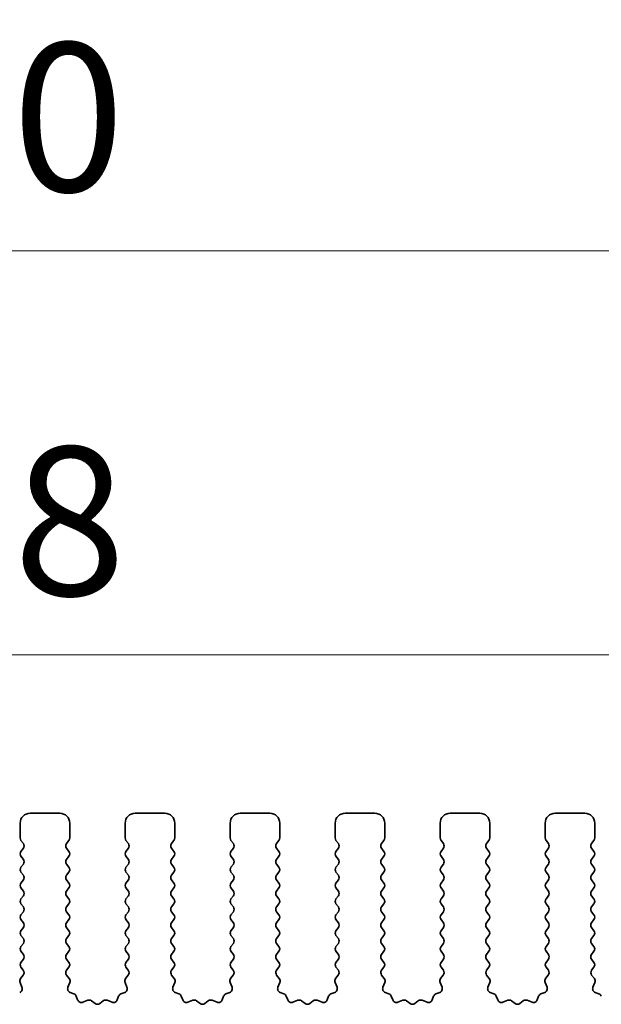
# Model space of a CAD drawing. Units: millimetres. Extents: x 0 to 6772, y 0 to 1124.
# Drawn here: x 3378 to 3407, y 491 to 540 of the extents above; entities that cross this region are included whole.
import ezdxf

# ---------------------------------------------------------------- set-up
doc = ezdxf.new("R2010")
doc.units = ezdxf.units.MM
doc.layers.add('Dimension (ISO)', color=7, linetype='Continuous', lineweight=18)
doc.layers.add('Visible (ISO)', color=7, linetype='Continuous', lineweight=35)
doc.styles.add('Note Text (TK)', font='txt')
doc.dimstyles.new('Default - Method 1b (TK)', dxfattribs={"dimscale": 3, "dimtxt": 2.5, "dimasz": 2.5, "dimexe": 1, "dimexo": 1.5, "dimgap": 1, "dimtad": 1, "dimtoh": 1, "dimrnd": 1e-08, "dimdsep": 46, "dimtxsty": 'Note Text (TK)', "dimcen": 0.09, "dimdle": 5, "dimclrd": 100, "dimclre": 100, "dimclrt": 7, "dimadec": 1, "dimazin": 1, "dimtfac": 1, "dimtmove": 0, "dimatfit": 3, "dimfxl": 0, "dimtolj": 1, "dimlwd": -1, "dimlwe": -1, "dimarcsym": 0})

# ---------------------------------------------------------------- blocks, each defined once
blk = doc.blocks.new('*D90')
at = {"layer": 'Defpoints', "color": 0, "transparency": 16777216}
for p in [(3482.5, 508.428), (3264.5, 493.428), (3482.5, 493.428)]:
    blk.add_point(p, dxfattribs=at)
at = {"layer": 'Dimension (ISO)', "color": 100, "transparency": 16777216}
for p, q in [((3264.5, 497.928), (3264.5, 511.428)), ((3482.5, 497.928), (3482.5, 511.428)), ((3272, 508.428), (3475, 508.428))]:
    blk.add_line(p, q, dxfattribs=at)
for points in [[(3272, 509.678), (3272, 507.178), (3264.5, 508.428)], [(3475, 509.678), (3475, 507.178), (3482.5, 508.428)]]:
    blk.add_solid(points, dxfattribs=at)
at = {"layer": 'Dimension (ISO)', "color": 7, "transparency": 16777216, "insert": (3365.851, 515.178), "char_height": 7.5, "attachment_point": 4, "style": 'Note Text (TK)'}
blk.add_mtext('\\A1;218', dxfattribs=at)
blk = doc.blocks.new('*D91')
at = {"layer": 'Defpoints', "color": 0, "transparency": 16777216}
for p in [(3488.5, 528.818), (3258.5, 492.818), (3488.5, 492.818)]:
    blk.add_point(p, dxfattribs=at)
at = {"layer": 'Dimension (ISO)', "color": 100, "transparency": 16777216}
for p, q in [((3258.5, 497.318), (3258.5, 531.818)), ((3488.5, 497.318), (3488.5, 531.818)), ((3266, 528.818), (3481, 528.818))]:
    blk.add_line(p, q, dxfattribs=at)
for points in [[(3266, 530.068), (3266, 527.568), (3258.5, 528.818)], [(3481, 530.068), (3481, 527.568), (3488.5, 528.818)]]:
    blk.add_solid(points, dxfattribs=at)
at = {"layer": 'Dimension (ISO)', "color": 7, "transparency": 16777216, "insert": (3365.787, 535.568), "char_height": 7.5, "attachment_point": 4, "style": 'Note Text (TK)'}
blk.add_mtext('\\A1;230', dxfattribs=at)

msp = doc.modelspace()

# ---------------------------------------------------------------- linework, layer by layer
at = {"layer": 'Visible (ISO)'}
for p, q in [((3379.55, 500.4282), (3378.05, 500.4282)), ((3384.85, 500.4282), (3383.35, 500.4282)), ((3390.15, 500.4282), (3388.65, 500.4282)), ((3395.45, 500.4282), (3393.95, 500.4282)), ((3400.75, 500.4282), (3399.25, 500.4282)), ((3406.05, 500.4282), (3404.55, 500.4282)), ((3377.55, 499.9282), (3377.55, 499.1782)), ((3380.05, 499.1782), (3380.05, 499.9282)), ((3382.85, 499.9282), (3382.85, 499.1782)), ((3385.35, 499.1782), (3385.35, 499.9282)), ((3388.15, 499.9282), (3388.15, 499.1782)), ((3390.65, 499.1782), (3390.65, 499.9282)), ((3393.45, 499.9282), (3393.45, 499.1782)), ((3395.95, 499.1782), (3395.95, 499.9282)), ((3398.75, 499.9282), (3398.75, 499.1782)), ((3401.25, 499.1782), (3401.25, 499.9282)), ((3404.05, 499.9282), (3404.05, 499.1782)), ((3406.55, 499.1782), (3406.55, 499.9282)), ((3377.59, 499.0582), (3377.71, 498.8982)), ((3377.71, 498.6582), (3377.59, 498.4982)), ((3379.89, 498.8982), (3380.01, 499.0582)), ((3380.01, 498.4982), (3379.89, 498.6582)), ((3382.89, 499.0582), (3383.01, 498.8982)), ((3383.01, 498.6582), (3382.89, 498.4982)), ((3385.19, 498.8982), (3385.31, 499.0582)), ((3385.31, 498.4982), (3385.19, 498.6582)), ((3388.19, 499.0582), (3388.31, 498.8982)), ((3388.31, 498.6582), (3388.19, 498.4982)), ((3390.49, 498.8982), (3390.61, 499.0582)), ((3390.61, 498.4982), (3390.49, 498.6582)), ((3393.49, 499.0582), (3393.61, 498.8982)), ((3393.61, 498.6582), (3393.49, 498.4982)), ((3395.79, 498.8982), (3395.91, 499.0582)), ((3395.91, 498.4982), (3395.79, 498.6582)), ((3398.79, 499.0582), (3398.91, 498.8982)), ((3398.91, 498.6582), (3398.79, 498.4982)), ((3401.09, 498.8982), (3401.21, 499.0582)), ((3401.21, 498.4982), (3401.09, 498.6582)), ((3404.09, 499.0582), (3404.21, 498.8982)), ((3404.21, 498.6582), (3404.09, 498.4982)), ((3406.39, 498.8982), (3406.51, 499.0582)), ((3406.51, 498.4982), (3406.39, 498.6582)), ((3377.59, 498.2582), (3377.71, 498.0982)), ((3379.89, 498.0982), (3380.01, 498.2582)), ((3382.89, 498.2582), (3383.01, 498.0982)), ((3385.19, 498.0982), (3385.31, 498.2582)), ((3388.19, 498.2582), (3388.31, 498.0982)), ((3390.49, 498.0982), (3390.61, 498.2582)), ((3393.49, 498.2582), (3393.61, 498.0982)), ((3395.79, 498.0982), (3395.91, 498.2582)), ((3398.79, 498.2582), (3398.91, 498.0982)), ((3401.09, 498.0982), (3401.21, 498.2582)), ((3404.09, 498.2582), (3404.21, 498.0982)), ((3406.39, 498.0982), (3406.51, 498.2582)), ((3377.71, 497.8582), (3377.59, 497.6982)), ((3380.01, 497.6982), (3379.89, 497.8582)), ((3383.01, 497.8582), (3382.89, 497.6982)), ((3385.31, 497.6982), (3385.19, 497.8582)), ((3388.31, 497.8582), (3388.19, 497.6982)), ((3390.61, 497.6982), (3390.49, 497.8582)), ((3393.61, 497.8582), (3393.49, 497.6982)), ((3395.91, 497.6982), (3395.79, 497.8582)), ((3398.91, 497.8582), (3398.79, 497.6982)), ((3401.21, 497.6982), (3401.09, 497.8582)), ((3404.21, 497.8582), (3404.09, 497.6982)), ((3406.51, 497.6982), (3406.39, 497.8582)), ((3377.59, 497.4582), (3377.71, 497.2982)), ((3379.89, 497.2982), (3380.01, 497.4582)), ((3382.89, 497.4582), (3383.01, 497.2982)), ((3385.19, 497.2982), (3385.31, 497.4582)), ((3388.19, 497.4582), (3388.31, 497.2982)), ((3390.49, 497.2982), (3390.61, 497.4582)), ((3393.49, 497.4582), (3393.61, 497.2982)), ((3395.79, 497.2982), (3395.91, 497.4582)), ((3398.79, 497.4582), (3398.91, 497.2982)), ((3401.09, 497.2982), (3401.21, 497.4582)), ((3404.09, 497.4582), (3404.21, 497.2982)), ((3406.39, 497.2982), (3406.51, 497.4582)), ((3377.71, 497.0582), (3377.59, 496.8982)), ((3377.59, 496.6582), (3377.71, 496.4982)), ((3380.01, 496.8982), (3379.89, 497.0582)), ((3379.89, 496.4982), (3380.01, 496.6582)), ((3383.01, 497.0582), (3382.89, 496.8982)), ((3382.89, 496.6582), (3383.01, 496.4982)), ((3385.31, 496.8982), (3385.19, 497.0582)), ((3385.19, 496.4982), (3385.31, 496.6582)), ((3388.31, 497.0582), (3388.19, 496.8982)), ((3388.19, 496.6582), (3388.31, 496.4982)), ((3390.61, 496.8982), (3390.49, 497.0582)), ((3390.49, 496.4982), (3390.61, 496.6582)), ((3393.61, 497.0582), (3393.49, 496.8982)), ((3393.49, 496.6582), (3393.61, 496.4982)), ((3395.91, 496.8982), (3395.79, 497.0582)), ((3395.79, 496.4982), (3395.91, 496.6582)), ((3398.91, 497.0582), (3398.79, 496.8982)), ((3398.79, 496.6582), (3398.91, 496.4982)), ((3401.21, 496.8982), (3401.09, 497.0582)), ((3401.09, 496.4982), (3401.21, 496.6582)), ((3404.21, 497.0582), (3404.09, 496.8982)), ((3404.09, 496.6582), (3404.21, 496.4982)), ((3406.51, 496.8982), (3406.39, 497.0582)), ((3406.39, 496.4982), (3406.51, 496.6582)), ((3377.71, 496.2582), (3377.59, 496.0982)), ((3380.01, 496.0982), (3379.89, 496.2582)), ((3383.01, 496.2582), (3382.89, 496.0982)), ((3385.31, 496.0982), (3385.19, 496.2582)), ((3388.31, 496.2582), (3388.19, 496.0982)), ((3390.61, 496.0982), (3390.49, 496.2582)), ((3393.61, 496.2582), (3393.49, 496.0982)), ((3395.91, 496.0982), (3395.79, 496.2582)), ((3398.91, 496.2582), (3398.79, 496.0982)), ((3401.21, 496.0982), (3401.09, 496.2582)), ((3404.21, 496.2582), (3404.09, 496.0982)), ((3406.51, 496.0982), (3406.39, 496.2582)), ((3377.59, 495.8582), (3377.71, 495.6982)), ((3379.89, 495.6982), (3380.01, 495.8582)), ((3382.89, 495.8582), (3383.01, 495.6982)), ((3385.19, 495.6982), (3385.31, 495.8582)), ((3388.19, 495.8582), (3388.31, 495.6982)), ((3390.49, 495.6982), (3390.61, 495.8582)), ((3393.49, 495.8582), (3393.61, 495.6982)), ((3395.79, 495.6982), (3395.91, 495.8582)), ((3398.79, 495.8582), (3398.91, 495.6982)), ((3401.09, 495.6982), (3401.21, 495.8582)), ((3404.09, 495.8582), (3404.21, 495.6982)), ((3406.39, 495.6982), (3406.51, 495.8582)), ((3377.71, 495.4582), (3377.59, 495.2982)), ((3380.01, 495.2982), (3379.89, 495.4582)), ((3383.01, 495.4582), (3382.89, 495.2982)), ((3385.31, 495.2982), (3385.19, 495.4582)), ((3388.31, 495.4582), (3388.19, 495.2982)), ((3390.61, 495.2982), (3390.49, 495.4582)), ((3393.61, 495.4582), (3393.49, 495.2982)), ((3395.91, 495.2982), (3395.79, 495.4582)), ((3398.91, 495.4582), (3398.79, 495.2982)), ((3401.21, 495.2982), (3401.09, 495.4582)), ((3404.21, 495.4582), (3404.09, 495.2982)), ((3406.51, 495.2982), (3406.39, 495.4582)), ((3377.59, 495.0582), (3377.71, 494.8982)), ((3377.71, 494.6582), (3377.59, 494.4982)), ((3379.89, 494.8982), (3380.01, 495.0582)), ((3380.01, 494.4982), (3379.89, 494.6582)), ((3382.89, 495.0582), (3383.01, 494.8982)), ((3383.01, 494.6582), (3382.89, 494.4982)), ((3385.19, 494.8982), (3385.31, 495.0582)), ((3385.31, 494.4982), (3385.19, 494.6582)), ((3388.19, 495.0582), (3388.31, 494.8982)), ((3388.31, 494.6582), (3388.19, 494.4982)), ((3390.49, 494.8982), (3390.61, 495.0582)), ((3390.61, 494.4982), (3390.49, 494.6582)), ((3393.49, 495.0582), (3393.61, 494.8982)), ((3393.61, 494.6582), (3393.49, 494.4982)), ((3395.79, 494.8982), (3395.91, 495.0582)), ((3395.91, 494.4982), (3395.79, 494.6582)), ((3398.79, 495.0582), (3398.91, 494.8982)), ((3398.91, 494.6582), (3398.79, 494.4982)), ((3401.09, 494.8982), (3401.21, 495.0582)), ((3401.21, 494.4982), (3401.09, 494.6582)), ((3404.09, 495.0582), (3404.21, 494.8982)), ((3404.21, 494.6582), (3404.09, 494.4982)), ((3406.39, 494.8982), (3406.51, 495.0582)), ((3406.51, 494.4982), (3406.39, 494.6582)), ((3377.59, 494.2582), (3377.71, 494.0982)), ((3379.89, 494.0982), (3380.01, 494.2582)), ((3382.89, 494.2582), (3383.01, 494.0982)), ((3385.19, 494.0982), (3385.31, 494.2582)), ((3388.19, 494.2582), (3388.31, 494.0982)), ((3390.49, 494.0982), (3390.61, 494.2582)), ((3393.49, 494.2582), (3393.61, 494.0982)), ((3395.79, 494.0982), (3395.91, 494.2582)), ((3398.79, 494.2582), (3398.91, 494.0982)), ((3401.09, 494.0982), (3401.21, 494.2582)), ((3404.09, 494.2582), (3404.21, 494.0982)), ((3406.39, 494.0982), (3406.51, 494.2582)), ((3377.71, 493.8582), (3377.59, 493.6982)), ((3380.01, 493.6982), (3379.89, 493.8582)), ((3383.01, 493.8582), (3382.89, 493.6982)), ((3385.31, 493.6982), (3385.19, 493.8582)), ((3388.31, 493.8582), (3388.19, 493.6982)), ((3390.61, 493.6982), (3390.49, 493.8582)), ((3393.61, 493.8582), (3393.49, 493.6982)), ((3395.91, 493.6982), (3395.79, 493.8582)), ((3398.91, 493.8582), (3398.79, 493.6982)), ((3401.21, 493.6982), (3401.09, 493.8582)), ((3404.21, 493.8582), (3404.09, 493.6982)), ((3406.51, 493.6982), (3406.39, 493.8582)), ((3377.59, 493.4582), (3377.71, 493.2982)), ((3379.89, 493.2982), (3380.01, 493.4582)), ((3382.89, 493.4582), (3383.01, 493.2982)), ((3385.19, 493.2982), (3385.31, 493.4582)), ((3388.19, 493.4582), (3388.31, 493.2982)), ((3390.49, 493.2982), (3390.61, 493.4582)), ((3393.49, 493.4582), (3393.61, 493.2982)), ((3395.79, 493.2982), (3395.91, 493.4582)), ((3398.79, 493.4582), (3398.91, 493.2982)), ((3401.09, 493.2982), (3401.21, 493.4582)), ((3404.09, 493.4582), (3404.21, 493.2982)), ((3406.39, 493.2982), (3406.51, 493.4582)), ((3377.71, 493.0582), (3377.59, 492.8982)), ((3377.59, 492.6582), (3377.7083, 492.5004)), ((3380.01, 492.8982), (3379.89, 493.0582)), ((3379.8917, 492.5004), (3380.01, 492.6582)), ((3383.01, 493.0582), (3382.89, 492.8982)), ((3382.89, 492.6582), (3383.0083, 492.5004)), ((3385.31, 492.8982), (3385.19, 493.0582)), ((3385.1917, 492.5004), (3385.31, 492.6582)), ((3388.31, 493.0582), (3388.19, 492.8982)), ((3388.19, 492.6582), (3388.3083, 492.5004)), ((3390.61, 492.8982), (3390.49, 493.0582)), ((3390.4917, 492.5004), (3390.61, 492.6582)), ((3393.61, 493.0582), (3393.49, 492.8982)), ((3393.49, 492.6582), (3393.6083, 492.5004)), ((3395.91, 492.8982), (3395.79, 493.0582)), ((3395.7917, 492.5004), (3395.91, 492.6582)), ((3398.91, 493.0582), (3398.79, 492.8982)), ((3398.79, 492.6582), (3398.9083, 492.5004)), ((3401.21, 492.8982), (3401.09, 493.0582)), ((3401.0917, 492.5004), (3401.21, 492.6582)), ((3404.21, 493.0582), (3404.09, 492.8982)), ((3404.09, 492.6582), (3404.2083, 492.5004)), ((3406.51, 492.8982), (3406.39, 493.0582)), ((3406.3917, 492.5004), (3406.51, 492.6582)), ((3377.7062, 492.2576), (3377.5706, 492.0834)), ((3380.0294, 492.0834), (3379.8938, 492.2576)), ((3383.0062, 492.2576), (3382.8706, 492.0834)), ((3385.3294, 492.0834), (3385.1938, 492.2576)), ((3388.3062, 492.2576), (3388.1706, 492.0834)), ((3390.6294, 492.0834), (3390.4938, 492.2576)), ((3393.6062, 492.2576), (3393.4706, 492.0834)), ((3395.9294, 492.0834), (3395.7938, 492.2576)), ((3398.9062, 492.2576), (3398.7706, 492.0834)), ((3401.2294, 492.0834), (3401.0938, 492.2576)), ((3404.2062, 492.2576), (3404.0706, 492.0834)), ((3406.5294, 492.0834), (3406.3938, 492.2576)), ((3377.543, 491.8859), (3377.6413, 491.6417)), ((3379.9587, 491.6417), (3380.057, 491.8859)), ((3382.843, 491.8859), (3382.9413, 491.6417)), ((3385.2587, 491.6417), (3385.357, 491.8859)), ((3388.143, 491.8859), (3388.2413, 491.6417)), ((3390.5587, 491.6417), (3390.657, 491.8859)), ((3393.443, 491.8859), (3393.5413, 491.6417)), ((3395.8587, 491.6417), (3395.957, 491.8859)), ((3398.743, 491.8859), (3398.8413, 491.6417)), ((3401.1587, 491.6417), (3401.257, 491.8859)), ((3404.043, 491.8859), (3404.1413, 491.6417)), ((3406.4587, 491.6417), (3406.557, 491.8859)), ((3380.2634, 491.3091), (3380.0743, 491.3797)), ((3380.4515, 491.0025), (3380.3809, 491.1917)), ((3382.5191, 491.1917), (3382.4485, 491.0025)), ((3382.8257, 491.3797), (3382.6365, 491.3091)), ((3385.5634, 491.3091), (3385.3743, 491.3797)), ((3385.7515, 491.0025), (3385.6809, 491.1917)), ((3387.8191, 491.1917), (3387.7485, 491.0025)), ((3388.1257, 491.3797), (3387.9365, 491.3091)), ((3390.8634, 491.3091), (3390.6743, 491.3797)), ((3391.0515, 491.0025), (3390.9809, 491.1917)), ((3393.1191, 491.1917), (3393.0485, 491.0025)), ((3393.4257, 491.3797), (3393.2365, 491.3091)), ((3396.1634, 491.3091), (3395.9743, 491.3797)), ((3396.3515, 491.0025), (3396.2809, 491.1917)), ((3398.4191, 491.1917), (3398.3485, 491.0025)), ((3398.7257, 491.3797), (3398.5365, 491.3091)), ((3401.4634, 491.3091), (3401.2743, 491.3797)), ((3401.6515, 491.0025), (3401.5809, 491.1917)), ((3403.7191, 491.1917), (3403.6485, 491.0025)), ((3404.0257, 491.3797), (3403.8365, 491.3091)), ((3406.7634, 491.3091), (3406.5743, 491.3797)), ((3380.9577, 490.9852), (3380.7135, 490.887)), ((3381.3272, 490.8237), (3381.1552, 490.9576)), ((3381.7448, 490.9576), (3381.5728, 490.8237)), ((3382.1865, 490.887), (3381.9423, 490.9852)), ((3386.2577, 490.9852), (3386.0135, 490.887)), ((3386.6272, 490.8237), (3386.4552, 490.9576)), ((3387.0448, 490.9576), (3386.8728, 490.8237)), ((3387.4865, 490.887), (3387.2423, 490.9852)), ((3391.5577, 490.9852), (3391.3135, 490.887)), ((3391.9272, 490.8237), (3391.7552, 490.9576)), ((3392.3448, 490.9576), (3392.1728, 490.8237)), ((3392.7865, 490.887), (3392.5423, 490.9852)), ((3396.8577, 490.9852), (3396.6135, 490.887)), ((3397.2272, 490.8237), (3397.0552, 490.9576)), ((3397.6448, 490.9576), (3397.4728, 490.8237)), ((3398.0865, 490.887), (3397.8423, 490.9852)), ((3402.1577, 490.9852), (3401.9135, 490.887)), ((3402.5272, 490.8237), (3402.3552, 490.9576)), ((3402.9448, 490.9576), (3402.7728, 490.8237)), ((3403.3865, 490.887), (3403.1423, 490.9852))]:
    msp.add_line(p, q, dxfattribs=at)
for centre, radius, start, end in [((3378.05, 499.9282), 0.5, 90, 180), ((3379.55, 499.9282), 0.5, 0, 90), ((3383.35, 499.9282), 0.5, 90, 180), ((3384.85, 499.9282), 0.5, 0, 90), ((3388.65, 499.9282), 0.5, 90, 180), ((3390.15, 499.9282), 0.5, 0, 90), ((3393.95, 499.9282), 0.5, 90, 180), ((3395.45, 499.9282), 0.5, 0, 90), ((3399.25, 499.9282), 0.5, 90, 180), ((3400.75, 499.9282), 0.5, 0, 90), ((3404.55, 499.9282), 0.5, 90, 180), ((3406.05, 499.9282), 0.5, 0, 90), ((3377.75, 499.1782), 0.2, 180, 216.8699), ((3379.85, 499.1782), 0.2, 323.1301, 0), ((3383.05, 499.1782), 0.2, 180, 216.8699), ((3385.15, 499.1782), 0.2, 323.1301, 0), ((3388.35, 499.1782), 0.2, 180, 216.8699), ((3390.45, 499.1782), 0.2, 323.1301, 0), ((3393.65, 499.1782), 0.2, 180, 216.8699), ((3395.75, 499.1782), 0.2, 323.1301, 0), ((3398.95, 499.1782), 0.2, 180, 216.8699), ((3401.05, 499.1782), 0.2, 323.1301, 0), ((3404.25, 499.1782), 0.2, 180, 216.8699), ((3406.35, 499.1782), 0.2, 323.1301, 0), ((3377.55, 498.7782), 0.2, 323.1301, 36.8699), ((3380.05, 498.7782), 0.2, 143.1301, 216.8699), ((3382.85, 498.7782), 0.2, 323.1301, 36.8699), ((3385.35, 498.7782), 0.2, 143.1301, 216.8699), ((3388.15, 498.7782), 0.2, 323.1301, 36.8699), ((3390.65, 498.7782), 0.2, 143.1301, 216.8699), ((3393.45, 498.7782), 0.2, 323.1301, 36.8699), ((3395.95, 498.7782), 0.2, 143.1301, 216.8699), ((3398.75, 498.7782), 0.2, 323.1301, 36.8699), ((3401.25, 498.7782), 0.2, 143.1301, 216.8699), ((3404.05, 498.7782), 0.2, 323.1301, 36.8699), ((3406.55, 498.7782), 0.2, 143.1301, 216.8699), ((3377.75, 498.3782), 0.2, 143.1301, 216.8699), ((3377.55, 497.9782), 0.2, 323.1301, 36.8699), ((3380.05, 497.9782), 0.2, 143.1301, 216.8699), ((3379.85, 498.3782), 0.2, 323.1301, 36.8699), ((3383.05, 498.3782), 0.2, 143.1301, 216.8699), ((3382.85, 497.9782), 0.2, 323.1301, 36.8699), ((3385.35, 497.9782), 0.2, 143.1301, 216.8699), ((3385.15, 498.3782), 0.2, 323.1301, 36.8699), ((3388.35, 498.3782), 0.2, 143.1301, 216.8699), ((3388.15, 497.9782), 0.2, 323.1301, 36.8699), ((3390.65, 497.9782), 0.2, 143.1301, 216.8699), ((3390.45, 498.3782), 0.2, 323.1301, 36.8699), ((3393.65, 498.3782), 0.2, 143.1301, 216.8699), ((3393.45, 497.9782), 0.2, 323.1301, 36.8699), ((3395.95, 497.9782), 0.2, 143.1301, 216.8699), ((3395.75, 498.3782), 0.2, 323.1301, 36.8699), ((3398.95, 498.3782), 0.2, 143.1301, 216.8699), ((3398.75, 497.9782), 0.2, 323.1301, 36.8699), ((3401.25, 497.9782), 0.2, 143.1301, 216.8699), ((3401.05, 498.3782), 0.2, 323.1301, 36.8699), ((3404.25, 498.3782), 0.2, 143.1301, 216.8699), ((3404.05, 497.9782), 0.2, 323.1301, 36.8699), ((3406.55, 497.9782), 0.2, 143.1301, 216.8699), ((3406.35, 498.3782), 0.2, 323.1301, 36.8699), ((3377.75, 497.5782), 0.2, 143.1301, 216.8699), ((3379.85, 497.5782), 0.2, 323.1301, 36.8699), ((3383.05, 497.5782), 0.2, 143.1301, 216.8699), ((3385.15, 497.5782), 0.2, 323.1301, 36.8699), ((3388.35, 497.5782), 0.2, 143.1301, 216.8699), ((3390.45, 497.5782), 0.2, 323.1301, 36.8699), ((3393.65, 497.5782), 0.2, 143.1301, 216.8699), ((3395.75, 497.5782), 0.2, 323.1301, 36.8699), ((3398.95, 497.5782), 0.2, 143.1301, 216.8699), ((3401.05, 497.5782), 0.2, 323.1301, 36.8699), ((3404.25, 497.5782), 0.2, 143.1301, 216.8699), ((3406.35, 497.5782), 0.2, 323.1301, 36.8699), ((3377.55, 497.1782), 0.2, 323.1301, 36.8699), ((3380.05, 497.1782), 0.2, 143.1301, 216.8699), ((3382.85, 497.1782), 0.2, 323.1301, 36.8699), ((3385.35, 497.1782), 0.2, 143.1301, 216.8699), ((3388.15, 497.1782), 0.2, 323.1301, 36.8699), ((3390.65, 497.1782), 0.2, 143.1301, 216.8699), ((3393.45, 497.1782), 0.2, 323.1301, 36.8699), ((3395.95, 497.1782), 0.2, 143.1301, 216.8699), ((3398.75, 497.1782), 0.2, 323.1301, 36.8699), ((3401.25, 497.1782), 0.2, 143.1301, 216.8699), ((3404.05, 497.1782), 0.2, 323.1301, 36.8699), ((3406.55, 497.1782), 0.2, 143.1301, 216.8699), ((3377.75, 496.7782), 0.2, 143.1301, 216.8699), ((3379.85, 496.7782), 0.2, 323.1301, 36.8699), ((3383.05, 496.7782), 0.2, 143.1301, 216.8699), ((3385.15, 496.7782), 0.2, 323.1301, 36.8699), ((3388.35, 496.7782), 0.2, 143.1301, 216.8699), ((3390.45, 496.7782), 0.2, 323.1301, 36.8699), ((3393.65, 496.7782), 0.2, 143.1301, 216.8699), ((3395.75, 496.7782), 0.2, 323.1301, 36.8699), ((3398.95, 496.7782), 0.2, 143.1301, 216.8699), ((3401.05, 496.7782), 0.2, 323.1301, 36.8699), ((3404.25, 496.7782), 0.2, 143.1301, 216.8699), ((3406.35, 496.7782), 0.2, 323.1301, 36.8699), ((3377.75, 495.9782), 0.2, 143.1301, 216.8699), ((3377.55, 496.3782), 0.2, 323.1301, 36.8699), ((3380.05, 496.3782), 0.2, 143.1301, 216.8699), ((3379.85, 495.9782), 0.2, 323.1301, 36.8699), ((3383.05, 495.9782), 0.2, 143.1301, 216.8699), ((3382.85, 496.3782), 0.2, 323.1301, 36.8699), ((3385.35, 496.3782), 0.2, 143.1301, 216.8699), ((3385.15, 495.9782), 0.2, 323.1301, 36.8699), ((3388.35, 495.9782), 0.2, 143.1301, 216.8699), ((3388.15, 496.3782), 0.2, 323.1301, 36.8699), ((3390.65, 496.3782), 0.2, 143.1301, 216.8699), ((3390.45, 495.9782), 0.2, 323.1301, 36.8699), ((3393.65, 495.9782), 0.2, 143.1301, 216.8699), ((3393.45, 496.3782), 0.2, 323.1301, 36.8699), ((3395.95, 496.3782), 0.2, 143.1301, 216.8699), ((3395.75, 495.9782), 0.2, 323.1301, 36.8699), ((3398.95, 495.9782), 0.2, 143.1301, 216.8699), ((3398.75, 496.3782), 0.2, 323.1301, 36.8699), ((3401.25, 496.3782), 0.2, 143.1301, 216.8699), ((3401.05, 495.9782), 0.2, 323.1301, 36.8699), ((3404.25, 495.9782), 0.2, 143.1301, 216.8699), ((3404.05, 496.3782), 0.2, 323.1301, 36.8699), ((3406.55, 496.3782), 0.2, 143.1301, 216.8699), ((3406.35, 495.9782), 0.2, 323.1301, 36.8699), ((3377.55, 495.5782), 0.2, 323.1301, 36.8699), ((3380.05, 495.5782), 0.2, 143.1301, 216.8699), ((3382.85, 495.5782), 0.2, 323.1301, 36.8699), ((3385.35, 495.5782), 0.2, 143.1301, 216.8699), ((3388.15, 495.5782), 0.2, 323.1301, 36.8699), ((3390.65, 495.5782), 0.2, 143.1301, 216.8699), ((3393.45, 495.5782), 0.2, 323.1301, 36.8699), ((3395.95, 495.5782), 0.2, 143.1301, 216.8699), ((3398.75, 495.5782), 0.2, 323.1301, 36.8699), ((3401.25, 495.5782), 0.2, 143.1301, 216.8699), ((3404.05, 495.5782), 0.2, 323.1301, 36.8699), ((3406.55, 495.5782), 0.2, 143.1301, 216.8699), ((3377.75, 495.1782), 0.2, 143.1301, 216.8699), ((3379.85, 495.1782), 0.2, 323.1301, 36.8699), ((3383.05, 495.1782), 0.2, 143.1301, 216.8699), ((3385.15, 495.1782), 0.2, 323.1301, 36.8699), ((3388.35, 495.1782), 0.2, 143.1301, 216.8699), ((3390.45, 495.1782), 0.2, 323.1301, 36.8699), ((3393.65, 495.1782), 0.2, 143.1301, 216.8699), ((3395.75, 495.1782), 0.2, 323.1301, 36.8699), ((3398.95, 495.1782), 0.2, 143.1301, 216.8699), ((3401.05, 495.1782), 0.2, 323.1301, 36.8699), ((3404.25, 495.1782), 0.2, 143.1301, 216.8699), ((3406.35, 495.1782), 0.2, 323.1301, 36.8699), ((3377.55, 494.7782), 0.2, 323.1301, 36.8699), ((3380.05, 494.7782), 0.2, 143.1301, 216.8699), ((3382.85, 494.7782), 0.2, 323.1301, 36.8699), ((3385.35, 494.7782), 0.2, 143.1301, 216.8699), ((3388.15, 494.7782), 0.2, 323.1301, 36.8699), ((3390.65, 494.7782), 0.2, 143.1301, 216.8699), ((3393.45, 494.7782), 0.2, 323.1301, 36.8699), ((3395.95, 494.7782), 0.2, 143.1301, 216.8699), ((3398.75, 494.7782), 0.2, 323.1301, 36.8699), ((3401.25, 494.7782), 0.2, 143.1301, 216.8699), ((3404.05, 494.7782), 0.2, 323.1301, 36.8699), ((3406.55, 494.7782), 0.2, 143.1301, 216.8699), ((3377.75, 494.3782), 0.2, 143.1301, 216.8699), ((3379.85, 494.3782), 0.2, 323.1301, 36.8699), ((3383.05, 494.3782), 0.2, 143.1301, 216.8699), ((3385.15, 494.3782), 0.2, 323.1301, 36.8699), ((3388.35, 494.3782), 0.2, 143.1301, 216.8699), ((3390.45, 494.3782), 0.2, 323.1301, 36.8699), ((3393.65, 494.3782), 0.2, 143.1301, 216.8699), ((3395.75, 494.3782), 0.2, 323.1301, 36.8699), ((3398.95, 494.3782), 0.2, 143.1301, 216.8699), ((3401.05, 494.3782), 0.2, 323.1301, 36.8699), ((3404.25, 494.3782), 0.2, 143.1301, 216.8699), ((3406.35, 494.3782), 0.2, 323.1301, 36.8699), ((3377.75, 493.5782), 0.2, 143.1301, 216.8699), ((3377.55, 493.9782), 0.2, 323.1301, 36.8699), ((3380.05, 493.9782), 0.2, 143.1301, 216.8699), ((3379.85, 493.5782), 0.2, 323.1301, 36.8699), ((3383.05, 493.5782), 0.2, 143.1301, 216.8699), ((3382.85, 493.9782), 0.2, 323.1301, 36.8699), ((3385.35, 493.9782), 0.2, 143.1301, 216.8699), ((3385.15, 493.5782), 0.2, 323.1301, 36.8699), ((3388.35, 493.5782), 0.2, 143.1301, 216.8699), ((3388.15, 493.9782), 0.2, 323.1301, 36.8699), ((3390.65, 493.9782), 0.2, 143.1301, 216.8699), ((3390.45, 493.5782), 0.2, 323.1301, 36.8699), ((3393.65, 493.5782), 0.2, 143.1301, 216.8699), ((3393.45, 493.9782), 0.2, 323.1301, 36.8699), ((3395.95, 493.9782), 0.2, 143.1301, 216.8699), ((3395.75, 493.5782), 0.2, 323.1301, 36.8699), ((3398.95, 493.5782), 0.2, 143.1301, 216.8699), ((3398.75, 493.9782), 0.2, 323.1301, 36.8699), ((3401.25, 493.9782), 0.2, 143.1301, 216.8699), ((3401.05, 493.5782), 0.2, 323.1301, 36.8699), ((3404.25, 493.5782), 0.2, 143.1301, 216.8699), ((3404.05, 493.9782), 0.2, 323.1301, 36.8699), ((3406.55, 493.9782), 0.2, 143.1301, 216.8699), ((3406.35, 493.5782), 0.2, 323.1301, 36.8699), ((3377.55, 493.1782), 0.2, 323.1301, 36.8699), ((3380.05, 493.1782), 0.2, 143.1301, 216.8699), ((3382.85, 493.1782), 0.2, 323.1301, 36.8699), ((3385.35, 493.1782), 0.2, 143.1301, 216.8699), ((3388.15, 493.1782), 0.2, 323.1301, 36.8699), ((3390.65, 493.1782), 0.2, 143.1301, 216.8699), ((3393.45, 493.1782), 0.2, 323.1301, 36.8699), ((3395.95, 493.1782), 0.2, 143.1301, 216.8699), ((3398.75, 493.1782), 0.2, 323.1301, 36.8699), ((3401.25, 493.1782), 0.2, 143.1301, 216.8699), ((3404.05, 493.1782), 0.2, 323.1301, 36.8699), ((3406.55, 493.1782), 0.2, 143.1301, 216.8699), ((3377.75, 492.7782), 0.2, 143.1301, 216.8699), ((3379.85, 492.7782), 0.2, 323.1301, 36.8699), ((3383.05, 492.7782), 0.2, 143.1301, 216.8699), ((3385.15, 492.7782), 0.2, 323.1301, 36.8699), ((3388.35, 492.7782), 0.2, 143.1301, 216.8699), ((3390.45, 492.7782), 0.2, 323.1301, 36.8699), ((3393.65, 492.7782), 0.2, 143.1301, 216.8699), ((3395.75, 492.7782), 0.2, 323.1301, 36.8699), ((3398.95, 492.7782), 0.2, 143.1301, 216.8699), ((3401.05, 492.7782), 0.2, 323.1301, 36.8699), ((3404.25, 492.7782), 0.2, 143.1301, 216.8699), ((3406.35, 492.7782), 0.2, 323.1301, 36.8699), ((3377.5483, 492.3804), 0.2, 322.11819, 36.8699), ((3380.0517, 492.3804), 0.2, 143.1301, 217.88181), ((3382.8483, 492.3804), 0.2, 322.11819, 36.8699), ((3385.3517, 492.3804), 0.2, 143.1301, 217.88181), ((3388.1483, 492.3804), 0.2, 322.11819, 36.8699), ((3390.6517, 492.3804), 0.2, 143.1301, 217.88181), ((3393.4483, 492.3804), 0.2, 322.11819, 36.8699), ((3395.9517, 492.3804), 0.2, 143.1301, 217.88181), ((3398.7483, 492.3804), 0.2, 322.11819, 36.8699), ((3401.2517, 492.3804), 0.2, 143.1301, 217.88181), ((3404.0483, 492.3804), 0.2, 322.11819, 36.8699), ((3406.5517, 492.3804), 0.2, 143.1301, 217.88181), ((3377.4557, 491.567), 0.2, 290.46977, 21.93022), ((3377.7285, 491.9606), 0.2, 142.11819, 201.93022), ((3380.1443, 491.567), 0.2, 158.06978, 249.53023), ((3379.8715, 491.9606), 0.2, 338.06978, 37.88181), ((3382.7557, 491.567), 0.2, 290.46977, 21.93022), ((3383.0285, 491.9606), 0.2, 142.11819, 201.93022), ((3385.4443, 491.567), 0.2, 158.06978, 249.53023), ((3385.1715, 491.9606), 0.2, 338.06978, 37.88181), ((3388.0557, 491.567), 0.2, 290.46977, 21.93022), ((3388.3285, 491.9606), 0.2, 142.11819, 201.93022), ((3390.7443, 491.567), 0.2, 158.06978, 249.53023), ((3390.4715, 491.9606), 0.2, 338.06978, 37.88181), ((3393.3557, 491.567), 0.2, 290.46977, 21.93022), ((3393.6285, 491.9606), 0.2, 142.11819, 201.93022), ((3396.0443, 491.567), 0.2, 158.06978, 249.53023), ((3395.7715, 491.9606), 0.2, 338.06978, 37.88181), ((3398.6557, 491.567), 0.2, 290.46977, 21.93022), ((3398.9285, 491.9606), 0.2, 142.11819, 201.93022), ((3401.3443, 491.567), 0.2, 158.06978, 249.53023), ((3401.0715, 491.9606), 0.2, 338.06978, 37.88181), ((3403.9557, 491.567), 0.2, 290.46977, 21.93022), ((3404.2285, 491.9606), 0.2, 142.11819, 201.93022), ((3406.6443, 491.567), 0.2, 158.06978, 249.53023), ((3406.3715, 491.9606), 0.2, 338.06978, 37.88181), ((3380.1935, 491.1217), 0.2, 20.46977, 69.53023), ((3382.7065, 491.1217), 0.2, 110.46977, 159.53023), ((3385.4935, 491.1217), 0.2, 20.46977, 69.53023), ((3388.0065, 491.1217), 0.2, 110.46977, 159.53023), ((3390.7935, 491.1217), 0.2, 20.46977, 69.53023), ((3393.3065, 491.1217), 0.2, 110.46977, 159.53023), ((3396.0935, 491.1217), 0.2, 20.46977, 69.53023), ((3398.6065, 491.1217), 0.2, 110.46977, 159.53023), ((3401.3935, 491.1217), 0.2, 20.46977, 69.53023), ((3403.9065, 491.1217), 0.2, 110.46977, 159.53023), ((3406.6935, 491.1217), 0.2, 20.46977, 69.53023), ((3380.6388, 491.0725), 0.2, 200.46977, 291.93022), ((3381.0324, 490.7997), 0.2, 52.11819, 111.93022), ((3381.45, 490.9816), 0.2, 232.11819, 307.88181), ((3381.8676, 490.7997), 0.2, 68.06978, 127.88181), ((3382.2612, 491.0725), 0.2, 248.06978, 339.53023), ((3385.9388, 491.0725), 0.2, 200.46977, 291.93022), ((3386.3324, 490.7997), 0.2, 52.11819, 111.93022), ((3386.75, 490.9816), 0.2, 232.11819, 307.88181), ((3387.1676, 490.7997), 0.2, 68.06978, 127.88181), ((3387.5612, 491.0725), 0.2, 248.06978, 339.53023), ((3391.2388, 491.0725), 0.2, 200.46977, 291.93022), ((3391.6324, 490.7997), 0.2, 52.11819, 111.93022), ((3392.05, 490.9816), 0.2, 232.11819, 307.88181), ((3392.4676, 490.7997), 0.2, 68.06978, 127.88181), ((3392.8612, 491.0725), 0.2, 248.06978, 339.53023), ((3396.5388, 491.0725), 0.2, 200.46977, 291.93022), ((3396.9324, 490.7997), 0.2, 52.11819, 111.93022), ((3397.35, 490.9816), 0.2, 232.11819, 307.88181), ((3397.7676, 490.7997), 0.2, 68.06978, 127.88181), ((3398.1612, 491.0725), 0.2, 248.06978, 339.53023), ((3401.8388, 491.0725), 0.2, 200.46977, 291.93022), ((3402.2324, 490.7997), 0.2, 52.11819, 111.93022), ((3402.65, 490.9816), 0.2, 232.11819, 307.88181), ((3403.0676, 490.7997), 0.2, 68.06978, 127.88181), ((3403.4612, 491.0725), 0.2, 248.06978, 339.53023)]:
    msp.add_arc(centre, radius, start, end, dxfattribs=at)

# ---------------------------------------------------------------- dimensions: what is measured, and where the dimension line sits
at = {"layer": 'Dimension (ISO)', "color": 100, "true_color": 0x00ff3f}
for base, p1, p2, picture, middle in [((3488.5, 528.8184), (3258.5, 492.8184), (3488.5, 492.8184), '*D91', (3373.5, 528.8184)), ((3482.5, 508.4282), (3264.5, 493.4282), (3482.5, 493.4282), '*D90', (3373.5, 508.4282))]:
    dim = msp.add_linear_dim(base=base, p1=p1, p2=p2, angle=180, dimstyle='Default - Method 1b (TK)', override={"dimtoh": 0, "dimdec": 2, "dimtp": 0, "dimtm": 0, "dimtdec": 2, "dimtofl": 0, "dimatfit": 1}, dxfattribs=at)
    dim.commit()
    dim.dimension.update_dxf_attribs({"geometry": picture, "text_midpoint": middle, "dimtype": 160})

doc.saveas('drawing.dxf')
